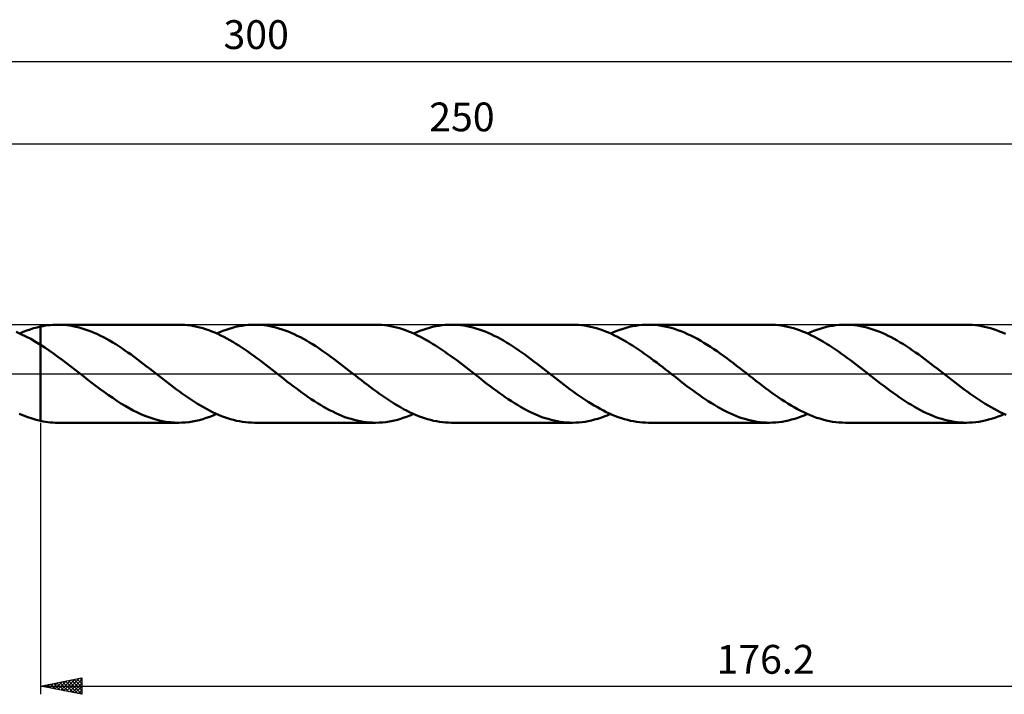
# Model space of a CAD drawing. Units: millimetres. Extents: x -17 to 356, y -39 to 43.
# Drawn here: x 121 to 241, y -39 to 43 of the extents above; entities that cross this region are included whole.
import ezdxf
from ezdxf.enums import TextEntityAlignment as Align

# ---------------------------------------------------------------- set-up
doc = ezdxf.new("R2010")
doc.units = ezdxf.units.MM
doc.header["$LTSCALE"] = 4.85
doc.linetypes.add('LONGDASH_DASH', pattern=[0.85, 0.4, -0.2, 0.05, -0.2])
for name, color, linetype in [('1', 4, 'CONTINUOUS'), ('2', 7, 'CONTINUOUS'), ('4', 2, 'LONGDASH_DASH'), ('CUT', 1, 'CONTINUOUS'), ('NOCUT', 7, 'CONTINUOUS'), ('SK2', 7, 'CONTINUOUS'), ('SK4', 2, 'LONGDASH_DASH')]:
    doc.layers.add(name, color=color, linetype=linetype)
doc.styles.get("Standard").update_dxf_attribs({"font": 'Monospac821 BT'})

msp = doc.modelspace()

# ---------------------------------------------------------------- linework, layer by layer
at = {"layer": '1', "color": 4, "linetype": 'CONTINUOUS', "lineweight": 50}
for p, q in [((121.41, 4.82), (120.82, 5.08)), ((121.26, 4.89), (121.68, 5.07)), ((122.01, 4.54), (121.41, 4.82)), ((121.68, 5.07), (122.11, 5.24)), ((122.11, 5.24), (122.53, 5.39)), ((122.53, 5.39), (122.95, 5.52)), ((122.95, 5.52), (123.38, 5.63)), ((123.38, 5.63), (123.8, 5.73)), ((123.8, 5.73), (124.1, 5.79)), ((123.8, 5.73), (123.8, 5.73)), ((123.8, 5.73), (123.8, 5.73)), ((123.8, 5.73), (123.8, 5.73)), ((123.8, 5.73), (123.8, 5.73)), ((123.8, 5.73), (123.8, 5.73)), ((123.8, -5.73), (123.8, 5.73)), ((124.1, 5.79), (124.39, 5.84)), ((124.39, 5.84), (124.69, 5.88)), ((124.69, 5.88), (124.98, 5.91)), ((124.98, 5.91), (125.28, 5.93)), ((125.28, 5.93), (125.58, 5.95)), ((125.58, 5.95), (125.87, 5.95)), ((126.24, 5.94), (125.87, 5.95)), ((140.58, 5.95), (125.87, 5.95)), ((126.62, 5.92), (126.24, 5.94)), ((126.99, 5.89), (126.62, 5.92)), ((127.36, 5.84), (126.99, 5.89)), ((127.73, 5.77), (127.36, 5.84)), ((128.1, 5.7), (127.73, 5.77)), ((128.47, 5.61), (128.1, 5.7)), ((128.84, 5.5), (128.47, 5.61)), ((129.22, 5.39), (128.84, 5.5)), ((129.59, 5.26), (129.22, 5.39)), ((129.96, 5.12), (129.59, 5.26)), ((130.33, 4.96), (129.96, 5.12)), ((130.7, 4.79), (130.33, 4.96)), ((131.07, 4.62), (130.7, 4.79)), ((140.95, 5.94), (140.58, 5.95)), ((141.31, 5.92), (140.95, 5.94)), ((141.67, 5.89), (141.31, 5.92)), ((142.04, 5.84), (141.67, 5.89)), ((142.41, 5.78), (142.04, 5.84)), ((142.77, 5.71), (142.41, 5.78)), ((143.14, 5.62), (142.77, 5.71)), ((143.5, 5.52), (143.14, 5.62)), ((143.86, 5.41), (143.5, 5.52)), ((144.23, 5.28), (143.86, 5.41)), ((144.6, 5.14), (144.23, 5.28)), ((144.96, 4.99), (144.6, 5.14)), ((145.32, 4.83), (144.96, 4.99)), ((145.19, 4.89), (145.58, 5.06)), ((145.69, 4.66), (145.32, 4.83)), ((145.58, 5.06), (145.96, 5.21)), ((145.96, 5.21), (146.34, 5.35)), ((146.34, 5.35), (146.73, 5.47)), ((146.73, 5.47), (147.11, 5.58)), ((147.11, 5.58), (147.5, 5.68)), ((147.5, 5.68), (147.88, 5.76)), ((147.88, 5.76), (148.27, 5.83)), ((148.27, 5.83), (148.65, 5.88)), ((148.65, 5.88), (149.03, 5.92)), ((149.03, 5.92), (149.42, 5.94)), ((149.42, 5.94), (149.8, 5.95)), ((150.17, 5.94), (149.8, 5.95)), ((164.51, 5.95), (149.8, 5.95)), ((150.55, 5.92), (150.17, 5.94)), ((150.92, 5.89), (150.55, 5.92)), ((151.29, 5.84), (150.92, 5.89)), ((151.66, 5.77), (151.29, 5.84)), ((152.03, 5.7), (151.66, 5.77)), ((152.4, 5.61), (152.03, 5.7)), ((152.77, 5.5), (152.4, 5.61)), ((153.15, 5.39), (152.77, 5.5)), ((153.52, 5.26), (153.15, 5.39)), ((153.89, 5.12), (153.52, 5.26)), ((154.26, 4.96), (153.89, 5.12)), ((154.63, 4.8), (154.26, 4.96)), ((155, 4.62), (154.63, 4.8)), ((164.88, 5.94), (164.51, 5.95)), ((165.24, 5.92), (164.88, 5.94)), ((165.61, 5.89), (165.24, 5.92)), ((165.97, 5.84), (165.61, 5.89)), ((166.34, 5.78), (165.97, 5.84)), ((166.7, 5.71), (166.34, 5.78)), ((167.07, 5.62), (166.7, 5.71)), ((167.43, 5.52), (167.07, 5.62)), ((167.8, 5.41), (167.43, 5.52)), ((168.16, 5.28), (167.8, 5.41)), ((168.53, 5.14), (168.16, 5.28)), ((168.89, 4.99), (168.53, 5.14)), ((169.25, 4.83), (168.89, 4.99)), ((169.12, 4.89), (169.51, 5.06)), ((169.62, 4.66), (169.25, 4.83)), ((169.51, 5.06), (169.89, 5.21)), ((169.89, 5.21), (170.28, 5.35)), ((170.28, 5.35), (170.66, 5.47)), ((170.66, 5.47), (171.05, 5.58)), ((171.05, 5.58), (171.43, 5.68)), ((171.43, 5.68), (171.82, 5.76)), ((171.82, 5.76), (172.2, 5.83)), ((172.2, 5.83), (172.58, 5.88)), ((172.58, 5.88), (172.97, 5.92)), ((172.97, 5.92), (173.35, 5.94)), ((173.35, 5.94), (173.73, 5.95)), ((174.11, 5.94), (173.73, 5.95)), ((188.44, 5.95), (173.73, 5.95)), ((174.48, 5.92), (174.11, 5.94)), ((174.85, 5.89), (174.48, 5.92)), ((175.22, 5.84), (174.85, 5.89)), ((175.59, 5.77), (175.22, 5.84)), ((175.96, 5.7), (175.59, 5.77)), ((176.33, 5.61), (175.96, 5.7)), ((176.71, 5.5), (176.33, 5.61)), ((177.08, 5.39), (176.71, 5.5)), ((177.45, 5.26), (177.08, 5.39)), ((177.82, 5.12), (177.45, 5.26)), ((178.19, 4.96), (177.82, 5.12)), ((178.56, 4.79), (178.19, 4.96)), ((178.93, 4.62), (178.56, 4.79)), ((188.81, 5.94), (188.44, 5.95)), ((189.17, 5.92), (188.81, 5.94)), ((189.54, 5.89), (189.17, 5.92)), ((189.9, 5.84), (189.54, 5.89)), ((190.27, 5.78), (189.9, 5.84)), ((190.63, 5.71), (190.27, 5.78)), ((191, 5.62), (190.63, 5.71)), ((191.36, 5.52), (191, 5.62)), ((191.73, 5.41), (191.36, 5.52)), ((192.09, 5.28), (191.73, 5.41)), ((192.46, 5.14), (192.09, 5.28)), ((192.82, 4.99), (192.46, 5.14)), ((193.19, 4.83), (192.82, 4.99)), ((193.05, 4.89), (193.44, 5.06)), ((193.56, 4.66), (193.19, 4.83)), ((193.44, 5.06), (193.82, 5.21)), ((193.82, 5.21), (194.21, 5.35)), ((194.21, 5.35), (194.59, 5.47)), ((194.59, 5.47), (194.98, 5.58)), ((194.98, 5.58), (195.36, 5.68)), ((195.36, 5.68), (195.74, 5.76)), ((195.74, 5.76), (196.13, 5.83)), ((196.13, 5.83), (196.51, 5.88)), ((196.51, 5.88), (196.9, 5.92)), ((196.9, 5.92), (197.28, 5.94)), ((197.28, 5.94), (197.67, 5.95)), ((198.06, 5.94), (197.67, 5.95)), ((212.37, 5.95), (197.67, 5.95)), ((198.46, 5.92), (198.06, 5.94)), ((198.86, 5.88), (198.46, 5.92)), ((199.25, 5.82), (198.86, 5.88)), ((199.65, 5.75), (199.25, 5.82)), ((200.05, 5.66), (199.65, 5.75)), ((200.45, 5.56), (200.05, 5.66)), ((200.84, 5.44), (200.45, 5.56)), ((201.24, 5.31), (200.84, 5.44)), ((201.64, 5.16), (201.24, 5.31)), ((202.04, 5), (201.64, 5.16)), ((202.43, 4.82), (202.04, 5)), ((202.83, 4.63), (202.43, 4.82)), ((212.74, 5.94), (212.37, 5.95)), ((213.1, 5.92), (212.74, 5.94)), ((213.47, 5.89), (213.1, 5.92)), ((213.83, 5.84), (213.47, 5.89)), ((214.2, 5.78), (213.83, 5.84)), ((214.56, 5.71), (214.2, 5.78)), ((214.93, 5.62), (214.56, 5.71)), ((215.29, 5.52), (214.93, 5.62)), ((215.66, 5.41), (215.29, 5.52)), ((216.02, 5.28), (215.66, 5.41)), ((216.39, 5.14), (216.02, 5.28)), ((216.75, 4.99), (216.39, 5.14)), ((217.12, 4.83), (216.75, 4.99)), ((216.99, 4.89), (217.37, 5.06)), ((217.48, 4.66), (217.12, 4.83)), ((217.37, 5.06), (217.75, 5.21)), ((217.75, 5.21), (218.14, 5.35)), ((218.14, 5.35), (218.52, 5.47)), ((218.52, 5.47), (218.91, 5.58)), ((218.91, 5.58), (219.29, 5.68)), ((219.29, 5.68), (219.68, 5.76)), ((219.68, 5.76), (220.06, 5.83)), ((220.06, 5.83), (220.44, 5.88)), ((220.44, 5.88), (220.83, 5.92)), ((220.83, 5.92), (221.21, 5.94)), ((221.21, 5.94), (221.6, 5.95)), ((221.97, 5.94), (221.6, 5.95)), ((236.31, 5.95), (221.6, 5.95)), ((222.34, 5.92), (221.97, 5.94)), ((222.71, 5.89), (222.34, 5.92)), ((223.08, 5.84), (222.71, 5.89)), ((223.46, 5.77), (223.08, 5.84)), ((223.83, 5.7), (223.46, 5.77)), ((224.2, 5.61), (223.83, 5.7)), ((224.57, 5.5), (224.2, 5.61)), ((224.94, 5.39), (224.57, 5.5)), ((225.31, 5.26), (224.94, 5.39)), ((225.68, 5.11), (225.31, 5.26)), ((226.06, 4.96), (225.68, 5.11)), ((226.43, 4.79), (226.06, 4.96)), ((226.8, 4.62), (226.43, 4.79)), ((236.67, 5.94), (236.31, 5.95)), ((237.04, 5.92), (236.67, 5.94)), ((237.4, 5.89), (237.04, 5.92)), ((237.77, 5.84), (237.4, 5.89)), ((238.13, 5.78), (237.77, 5.84)), ((238.5, 5.71), (238.13, 5.78)), ((238.86, 5.62), (238.5, 5.71)), ((239.23, 5.52), (238.86, 5.62)), ((239.59, 5.41), (239.23, 5.52)), ((239.96, 5.28), (239.59, 5.41)), ((240.32, 5.14), (239.96, 5.28)), ((240.68, 4.99), (240.32, 5.14)), ((241.05, 4.83), (240.68, 4.99)), ((122.61, 4.22), (122.01, 4.54)), ((123.2, 3.88), (122.61, 4.22)), ((123.8, 3.52), (123.2, 3.88)), ((131.44, 4.43), (131.07, 4.62)), ((131.82, 4.23), (131.44, 4.43)), ((132.19, 4.02), (131.82, 4.23)), ((132.56, 3.8), (132.19, 4.02)), ((132.93, 3.57), (132.56, 3.8)), ((146.06, 4.48), (145.69, 4.66)), ((146.42, 4.29), (146.06, 4.48)), ((146.78, 4.08), (146.42, 4.29)), ((147.15, 3.87), (146.78, 4.08)), ((147.51, 3.65), (147.15, 3.87)), ((147.88, 3.42), (147.51, 3.65)), ((155.37, 4.43), (155, 4.62)), ((155.75, 4.23), (155.37, 4.43)), ((156.12, 4.02), (155.75, 4.23)), ((156.49, 3.8), (156.12, 4.02)), ((156.86, 3.57), (156.49, 3.8)), ((169.98, 4.48), (169.62, 4.66)), ((170.35, 4.29), (169.98, 4.48)), ((170.71, 4.09), (170.35, 4.29)), ((171.08, 3.87), (170.71, 4.09)), ((171.44, 3.65), (171.08, 3.87)), ((171.81, 3.42), (171.44, 3.65)), ((179.31, 4.43), (178.93, 4.62)), ((179.68, 4.23), (179.31, 4.43)), ((180.05, 4.02), (179.68, 4.23)), ((180.42, 3.8), (180.05, 4.02)), ((180.79, 3.57), (180.42, 3.8)), ((193.92, 4.48), (193.56, 4.66)), ((194.29, 4.28), (193.92, 4.48)), ((194.65, 4.08), (194.29, 4.28)), ((195.02, 3.87), (194.65, 4.08)), ((195.38, 3.65), (195.02, 3.87)), ((195.75, 3.42), (195.38, 3.65)), ((203.23, 4.43), (202.83, 4.63)), ((203.62, 4.22), (203.23, 4.43)), ((204.02, 4), (203.62, 4.22)), ((204.42, 3.76), (204.02, 4)), ((204.82, 3.52), (204.42, 3.76)), ((217.84, 4.48), (217.48, 4.66)), ((218.21, 4.29), (217.84, 4.48)), ((218.58, 4.09), (218.21, 4.29)), ((218.94, 3.87), (218.58, 4.09)), ((219.31, 3.65), (218.94, 3.87)), ((219.67, 3.42), (219.31, 3.65)), ((227.17, 4.43), (226.8, 4.62)), ((227.54, 4.23), (227.17, 4.43)), ((227.91, 4.02), (227.54, 4.23)), ((228.28, 3.8), (227.91, 4.02)), ((228.66, 3.57), (228.28, 3.8)), ((124.33, 3.18), (123.8, 3.52)), ((123.8, 3.52), (123.8, 3.52)), ((123.8, -5.73), (123.8, 3.52)), ((124.85, 2.82), (124.33, 3.18)), ((125.38, 2.45), (124.85, 2.82)), ((125.91, 2.07), (125.38, 2.45)), ((133.3, 3.34), (132.93, 3.57)), ((133.67, 3.09), (133.3, 3.34)), ((134.04, 2.84), (133.67, 3.09)), ((134.42, 2.58), (134.04, 2.84)), ((134.79, 2.32), (134.42, 2.58)), ((148.24, 3.19), (147.88, 3.42)), ((148.61, 2.94), (148.24, 3.19)), ((148.97, 2.69), (148.61, 2.94)), ((149.34, 2.43), (148.97, 2.69)), ((149.7, 2.17), (149.34, 2.43)), ((157.23, 3.34), (156.86, 3.57)), ((157.6, 3.09), (157.23, 3.34)), ((157.97, 2.84), (157.6, 3.09)), ((158.35, 2.58), (157.97, 2.84)), ((158.72, 2.32), (158.35, 2.58)), ((172.17, 3.19), (171.81, 3.42)), ((172.54, 2.94), (172.17, 3.19)), ((172.9, 2.69), (172.54, 2.94)), ((173.27, 2.43), (172.9, 2.69)), ((173.63, 2.17), (173.27, 2.43)), ((181.16, 3.34), (180.79, 3.57)), ((181.53, 3.09), (181.16, 3.34)), ((181.91, 2.84), (181.53, 3.09)), ((182.28, 2.58), (181.91, 2.84)), ((182.65, 2.32), (182.28, 2.58)), ((196.11, 3.18), (195.75, 3.42)), ((196.48, 2.94), (196.11, 3.18)), ((196.84, 2.68), (196.48, 2.94)), ((197.21, 2.43), (196.84, 2.68)), ((197.57, 2.16), (197.21, 2.43)), ((205.21, 3.26), (204.82, 3.52)), ((205.61, 3), (205.21, 3.26)), ((206.01, 2.72), (205.61, 3)), ((206.4, 2.45), (206.01, 2.72)), ((206.8, 2.16), (206.4, 2.45)), ((220.04, 3.18), (219.67, 3.42)), ((220.41, 2.94), (220.04, 3.18)), ((220.77, 2.69), (220.41, 2.94)), ((221.14, 2.43), (220.77, 2.69)), ((221.5, 2.17), (221.14, 2.43)), ((229.03, 3.34), (228.66, 3.57)), ((229.4, 3.09), (229.03, 3.34)), ((229.77, 2.84), (229.4, 3.09)), ((230.14, 2.58), (229.77, 2.84)), ((230.51, 2.32), (230.14, 2.58)), ((126.43, 1.68), (125.91, 2.07)), ((126.96, 1.28), (126.43, 1.68)), ((127.49, 0.88), (126.96, 1.28)), ((135.16, 2.05), (134.79, 2.32)), ((135.53, 1.78), (135.16, 2.05)), ((135.9, 1.5), (135.53, 1.78)), ((136.27, 1.21), (135.9, 1.5)), ((136.64, 0.93), (136.27, 1.21)), ((150.07, 1.9), (149.7, 2.17)), ((150.44, 1.63), (150.07, 1.9)), ((150.8, 1.35), (150.44, 1.63)), ((151.17, 1.07), (150.8, 1.35)), ((159.09, 2.05), (158.72, 2.32)), ((159.46, 1.78), (159.09, 2.05)), ((159.83, 1.5), (159.46, 1.78)), ((160.2, 1.21), (159.83, 1.5)), ((160.58, 0.93), (160.2, 1.21)), ((174, 1.9), (173.63, 2.17)), ((174.37, 1.63), (174, 1.9)), ((174.73, 1.35), (174.37, 1.63)), ((175.1, 1.07), (174.73, 1.35)), ((183.02, 2.05), (182.65, 2.32)), ((183.39, 1.78), (183.02, 2.05)), ((183.76, 1.5), (183.39, 1.78)), ((184.13, 1.21), (183.76, 1.5)), ((184.51, 0.93), (184.13, 1.21)), ((197.94, 1.9), (197.57, 2.16)), ((198.3, 1.62), (197.94, 1.9)), ((198.67, 1.35), (198.3, 1.62)), ((199.03, 1.07), (198.67, 1.35)), ((207.2, 1.87), (206.8, 2.16)), ((207.59, 1.57), (207.2, 1.87)), ((207.99, 1.27), (207.59, 1.57)), ((208.39, 0.97), (207.99, 1.27)), ((221.87, 1.9), (221.5, 2.17)), ((222.23, 1.63), (221.87, 1.9)), ((222.6, 1.35), (222.23, 1.63)), ((222.96, 1.07), (222.6, 1.35)), ((230.88, 2.05), (230.51, 2.32)), ((231.26, 1.77), (230.88, 2.05)), ((231.63, 1.5), (231.26, 1.77)), ((232, 1.21), (231.63, 1.5)), ((232.37, 0.93), (232, 1.21)), ((128.01, 0.47), (127.49, 0.88)), ((128.54, 0.06), (128.01, 0.47)), ((129.06, -0.35), (128.54, 0.06)), ((137.02, 0.64), (136.64, 0.93)), ((137.39, 0.35), (137.02, 0.64)), ((137.75, 0.07), (137.39, 0.35)), ((138.12, -0.22), (137.75, 0.07)), ((151.53, 0.79), (151.17, 1.07)), ((151.9, 0.51), (151.53, 0.79)), ((152.26, 0.22), (151.9, 0.51)), ((152.63, -0.07), (152.26, 0.22)), ((160.95, 0.64), (160.58, 0.93)), ((161.32, 0.35), (160.95, 0.64)), ((161.68, 0.07), (161.32, 0.35)), ((162.05, -0.22), (161.68, 0.07)), ((175.46, 0.79), (175.1, 1.07)), ((175.83, 0.51), (175.46, 0.79)), ((176.19, 0.22), (175.83, 0.51)), ((176.56, -0.07), (176.19, 0.22)), ((184.88, 0.64), (184.51, 0.93)), ((185.25, 0.35), (184.88, 0.64)), ((185.61, 0.07), (185.25, 0.35)), ((185.98, -0.22), (185.61, 0.07)), ((199.4, 0.79), (199.03, 1.07)), ((199.76, 0.5), (199.4, 0.79)), ((200.13, 0.22), (199.76, 0.5)), ((200.49, -0.07), (200.13, 0.22)), ((208.79, 0.66), (208.39, 0.97)), ((209.18, 0.35), (208.79, 0.66)), ((209.57, 0.05), (209.18, 0.35)), ((209.96, -0.26), (209.57, 0.05)), ((223.33, 0.79), (222.96, 1.07)), ((223.69, 0.5), (223.33, 0.79)), ((224.06, 0.22), (223.69, 0.5)), ((224.42, -0.07), (224.06, 0.22)), ((232.74, 0.64), (232.37, 0.93)), ((233.11, 0.35), (232.74, 0.64)), ((233.48, 0.07), (233.11, 0.35)), ((233.84, -0.22), (233.48, 0.07)), ((129.56, -0.74), (129.06, -0.35)), ((130.06, -1.13), (129.56, -0.74)), ((130.56, -1.51), (130.06, -1.13)), ((138.48, -0.5), (138.12, -0.22)), ((138.85, -0.79), (138.48, -0.5)), ((139.21, -1.07), (138.85, -0.79)), ((139.58, -1.35), (139.21, -1.07)), ((153, -0.35), (152.63, -0.07)), ((153.37, -0.64), (153, -0.35)), ((153.74, -0.93), (153.37, -0.64)), ((154.11, -1.21), (153.74, -0.93)), ((162.41, -0.5), (162.05, -0.22)), ((162.78, -0.79), (162.41, -0.5)), ((163.14, -1.07), (162.78, -0.79)), ((163.51, -1.35), (163.14, -1.07)), ((176.93, -0.35), (176.56, -0.07)), ((177.3, -0.64), (176.93, -0.35)), ((177.67, -0.93), (177.3, -0.64)), ((178.04, -1.21), (177.67, -0.93)), ((186.35, -0.5), (185.98, -0.22)), ((186.71, -0.79), (186.35, -0.5)), ((187.08, -1.07), (186.71, -0.79)), ((187.44, -1.35), (187.08, -1.07)), ((200.86, -0.35), (200.49, -0.07)), ((201.23, -0.64), (200.86, -0.35)), ((201.6, -0.93), (201.23, -0.64)), ((201.97, -1.21), (201.6, -0.93)), ((210.35, -0.56), (209.96, -0.26)), ((210.73, -0.86), (210.35, -0.56)), ((211.12, -1.16), (210.73, -0.86)), ((211.51, -1.45), (211.12, -1.16)), ((224.79, -0.35), (224.42, -0.07)), ((225.16, -0.64), (224.79, -0.35)), ((225.53, -0.93), (225.16, -0.64)), ((225.9, -1.21), (225.53, -0.93)), ((234.21, -0.5), (233.84, -0.22)), ((234.57, -0.79), (234.21, -0.5)), ((234.94, -1.07), (234.57, -0.79)), ((235.3, -1.35), (234.94, -1.07)), ((131.06, -1.88), (130.56, -1.51)), ((131.56, -2.25), (131.06, -1.88)), ((132.06, -2.6), (131.56, -2.25)), ((139.94, -1.62), (139.58, -1.35)), ((140.31, -1.9), (139.94, -1.62)), ((140.67, -2.16), (140.31, -1.9)), ((141.04, -2.43), (140.67, -2.16)), ((154.48, -1.5), (154.11, -1.21)), ((154.85, -1.77), (154.48, -1.5)), ((155.22, -2.05), (154.85, -1.77)), ((155.59, -2.32), (155.22, -2.05)), ((155.96, -2.58), (155.59, -2.32)), ((163.88, -1.62), (163.51, -1.35)), ((164.24, -1.9), (163.88, -1.62)), ((164.61, -2.17), (164.24, -1.9)), ((164.97, -2.43), (164.61, -2.17)), ((178.42, -1.5), (178.04, -1.21)), ((178.79, -1.78), (178.42, -1.5)), ((179.16, -2.05), (178.79, -1.78)), ((179.53, -2.32), (179.16, -2.05)), ((179.9, -2.58), (179.53, -2.32)), ((187.81, -1.62), (187.44, -1.35)), ((188.17, -1.9), (187.81, -1.62)), ((188.54, -2.16), (188.17, -1.9)), ((188.9, -2.43), (188.54, -2.16)), ((202.35, -1.5), (201.97, -1.21)), ((202.72, -1.78), (202.35, -1.5)), ((203.09, -2.05), (202.72, -1.78)), ((203.46, -2.32), (203.09, -2.05)), ((203.83, -2.58), (203.46, -2.32)), ((211.9, -1.74), (211.51, -1.45)), ((212.29, -2.03), (211.9, -1.74)), ((212.67, -2.31), (212.29, -2.03)), ((213.06, -2.59), (212.67, -2.31)), ((226.27, -1.49), (225.9, -1.21)), ((226.64, -1.77), (226.27, -1.49)), ((227.02, -2.05), (226.64, -1.77)), ((227.39, -2.32), (227.02, -2.05)), ((227.76, -2.58), (227.39, -2.32)), ((235.67, -1.62), (235.3, -1.35)), ((236.03, -1.9), (235.67, -1.62)), ((236.4, -2.16), (236.03, -1.9)), ((236.76, -2.43), (236.4, -2.16)), ((132.56, -2.95), (132.06, -2.6)), ((133.06, -3.28), (132.56, -2.95)), ((133.56, -3.6), (133.06, -3.28)), ((141.4, -2.69), (141.04, -2.43)), ((141.77, -2.94), (141.4, -2.69)), ((142.13, -3.18), (141.77, -2.94)), ((142.5, -3.42), (142.13, -3.18)), ((142.86, -3.65), (142.5, -3.42)), ((156.33, -2.84), (155.96, -2.58)), ((156.7, -3.09), (156.33, -2.84)), ((157.08, -3.33), (156.7, -3.09)), ((157.45, -3.57), (157.08, -3.33)), ((157.82, -3.8), (157.45, -3.57)), ((165.34, -2.69), (164.97, -2.43)), ((165.7, -2.94), (165.34, -2.69)), ((166.07, -3.18), (165.7, -2.94)), ((166.43, -3.42), (166.07, -3.18)), ((166.8, -3.65), (166.43, -3.42)), ((180.27, -2.84), (179.9, -2.58)), ((180.64, -3.09), (180.27, -2.84)), ((181.01, -3.34), (180.64, -3.09)), ((181.38, -3.57), (181.01, -3.34)), ((181.76, -3.8), (181.38, -3.57)), ((189.27, -2.69), (188.9, -2.43)), ((189.63, -2.94), (189.27, -2.69)), ((190, -3.18), (189.63, -2.94)), ((190.36, -3.42), (190, -3.18)), ((190.73, -3.65), (190.36, -3.42)), ((204.2, -2.84), (203.83, -2.58)), ((204.57, -3.09), (204.2, -2.84)), ((204.94, -3.34), (204.57, -3.09)), ((205.32, -3.57), (204.94, -3.34)), ((205.69, -3.8), (205.32, -3.57)), ((213.45, -2.86), (213.06, -2.59)), ((213.84, -3.12), (213.45, -2.86)), ((214.23, -3.38), (213.84, -3.12)), ((214.61, -3.62), (214.23, -3.38)), ((228.13, -2.84), (227.76, -2.58)), ((228.5, -3.09), (228.13, -2.84)), ((228.88, -3.34), (228.5, -3.09)), ((229.25, -3.57), (228.88, -3.34)), ((229.62, -3.8), (229.25, -3.57)), ((237.13, -2.69), (236.76, -2.43)), ((237.49, -2.94), (237.13, -2.69)), ((237.86, -3.18), (237.49, -2.94)), ((238.22, -3.42), (237.86, -3.18)), ((238.59, -3.65), (238.22, -3.42)), ((134.06, -3.9), (133.56, -3.6)), ((134.57, -4.19), (134.06, -3.9)), ((135.07, -4.46), (134.57, -4.19)), ((135.57, -4.71), (135.07, -4.46)), ((136.07, -4.94), (135.57, -4.71)), ((143.23, -3.87), (142.86, -3.65)), ((143.59, -4.08), (143.23, -3.87)), ((143.96, -4.28), (143.59, -4.08)), ((144.33, -4.48), (143.96, -4.28)), ((144.69, -4.66), (144.33, -4.48)), ((145.06, -4.83), (144.69, -4.66)), ((158.19, -4.02), (157.82, -3.8)), ((158.56, -4.23), (158.19, -4.02)), ((158.93, -4.43), (158.56, -4.23)), ((159.31, -4.61), (158.93, -4.43)), ((159.68, -4.79), (159.31, -4.61)), ((167.16, -3.87), (166.8, -3.65)), ((167.53, -4.08), (167.16, -3.87)), ((167.89, -4.29), (167.53, -4.08)), ((168.26, -4.48), (167.89, -4.29)), ((168.62, -4.66), (168.26, -4.48)), ((168.99, -4.83), (168.62, -4.66)), ((182.13, -4.02), (181.76, -3.8)), ((182.5, -4.23), (182.13, -4.02)), ((182.87, -4.43), (182.5, -4.23)), ((183.24, -4.62), (182.87, -4.43)), ((183.61, -4.79), (183.24, -4.62)), ((191.09, -3.87), (190.73, -3.65)), ((191.46, -4.08), (191.09, -3.87)), ((191.82, -4.28), (191.46, -4.08)), ((192.19, -4.48), (191.82, -4.28)), ((192.55, -4.66), (192.19, -4.48)), ((192.92, -4.83), (192.55, -4.66)), ((206.06, -4.02), (205.69, -3.8)), ((206.43, -4.23), (206.06, -4.02)), ((206.81, -4.43), (206.43, -4.23)), ((207.18, -4.62), (206.81, -4.43)), ((207.55, -4.8), (207.18, -4.62)), ((215, -3.86), (214.61, -3.62)), ((215.39, -4.08), (215, -3.86)), ((215.78, -4.3), (215.39, -4.08)), ((216.17, -4.5), (215.78, -4.3)), ((216.55, -4.69), (216.17, -4.5)), ((216.94, -4.87), (216.55, -4.69)), ((229.99, -4.02), (229.62, -3.8)), ((230.36, -4.23), (229.99, -4.02)), ((230.73, -4.43), (230.36, -4.23)), ((231.1, -4.62), (230.73, -4.43)), ((231.48, -4.79), (231.1, -4.62)), ((238.95, -3.87), (238.59, -3.65)), ((239.32, -4.08), (238.95, -3.87)), ((239.69, -4.28), (239.32, -4.08)), ((240.05, -4.48), (239.69, -4.28)), ((240.42, -4.66), (240.05, -4.48)), ((240.78, -4.83), (240.42, -4.66)), ((121.72, -5.09), (121.2, -4.86)), ((122.24, -5.29), (121.72, -5.09)), ((122.76, -5.46), (122.24, -5.29)), ((123.28, -5.61), (122.76, -5.46)), ((123.8, -5.73), (123.28, -5.61)), ((123.8, -5.73), (123.8, -5.73)), ((123.8, -5.73), (123.8, -5.73)), ((123.8, -5.73), (123.8, -5.73)), ((123.8, -5.73), (123.8, -5.73)), ((123.8, -5.73), (123.8, -5.73)), ((124.1, -5.79), (123.8, -5.73)), ((124.39, -5.84), (124.1, -5.79)), ((124.69, -5.88), (124.39, -5.84)), ((124.98, -5.91), (124.69, -5.88)), ((125.28, -5.93), (124.98, -5.91)), ((125.58, -5.95), (125.28, -5.93)), ((125.87, -5.95), (125.58, -5.95)), ((125.87, -5.95), (140.58, -5.95)), ((136.57, -5.14), (136.07, -4.94)), ((137.07, -5.33), (136.57, -5.14)), ((137.57, -5.49), (137.07, -5.33)), ((138.07, -5.63), (137.57, -5.49)), ((138.58, -5.75), (138.07, -5.63)), ((139.08, -5.84), (138.58, -5.75)), ((139.58, -5.9), (139.08, -5.84)), ((140.08, -5.94), (139.58, -5.9)), ((140.58, -5.95), (140.08, -5.94)), ((140.58, -5.95), (141, -5.94)), ((141, -5.94), (141.42, -5.91)), ((141.42, -5.91), (141.84, -5.87)), ((141.84, -5.87), (142.26, -5.81)), ((142.26, -5.81), (142.68, -5.73)), ((142.68, -5.73), (143.1, -5.63)), ((143.1, -5.63), (143.51, -5.52)), ((143.51, -5.52), (143.93, -5.38)), ((143.93, -5.38), (144.35, -5.24)), ((144.35, -5.24), (144.77, -5.07)), ((144.77, -5.07), (145.19, -4.89)), ((145.42, -4.99), (145.06, -4.83)), ((145.79, -5.14), (145.42, -4.99)), ((146.15, -5.28), (145.79, -5.14)), ((146.52, -5.41), (146.15, -5.28)), ((146.88, -5.52), (146.52, -5.41)), ((147.25, -5.62), (146.88, -5.52)), ((147.61, -5.71), (147.25, -5.62)), ((147.98, -5.78), (147.61, -5.71)), ((148.34, -5.84), (147.98, -5.78)), ((148.71, -5.89), (148.34, -5.84)), ((149.07, -5.92), (148.71, -5.89)), ((149.44, -5.94), (149.07, -5.92)), ((149.8, -5.95), (149.44, -5.94)), ((149.8, -5.95), (164.51, -5.95)), ((160.05, -4.96), (159.68, -4.79)), ((160.42, -5.11), (160.05, -4.96)), ((160.79, -5.26), (160.42, -5.11)), ((161.16, -5.39), (160.79, -5.26)), ((161.54, -5.5), (161.16, -5.39)), ((161.91, -5.61), (161.54, -5.5)), ((162.28, -5.7), (161.91, -5.61)), ((162.65, -5.77), (162.28, -5.7)), ((163.02, -5.84), (162.65, -5.77)), ((163.4, -5.89), (163.02, -5.84)), ((163.77, -5.92), (163.4, -5.89)), ((164.14, -5.94), (163.77, -5.92)), ((164.51, -5.95), (164.14, -5.94)), ((164.51, -5.95), (164.93, -5.94)), ((164.93, -5.94), (165.35, -5.91)), ((165.35, -5.91), (165.77, -5.87)), ((165.77, -5.87), (166.19, -5.81)), ((166.19, -5.81), (166.61, -5.73)), ((166.61, -5.73), (167.03, -5.63)), ((167.03, -5.63), (167.45, -5.51)), ((167.45, -5.51), (167.86, -5.38)), ((167.86, -5.38), (168.28, -5.24)), ((168.28, -5.24), (168.7, -5.07)), ((168.7, -5.07), (169.12, -4.89)), ((169.35, -4.99), (168.99, -4.83)), ((169.72, -5.14), (169.35, -4.99)), ((170.08, -5.28), (169.72, -5.14)), ((170.45, -5.41), (170.08, -5.28)), ((170.81, -5.52), (170.45, -5.41)), ((171.18, -5.62), (170.81, -5.52)), ((171.54, -5.71), (171.18, -5.62)), ((171.91, -5.78), (171.54, -5.71)), ((172.27, -5.84), (171.91, -5.78)), ((172.64, -5.89), (172.27, -5.84)), ((173, -5.92), (172.64, -5.89)), ((173.37, -5.94), (173, -5.92)), ((173.73, -5.95), (173.37, -5.94)), ((173.73, -5.95), (188.44, -5.95)), ((183.98, -4.96), (183.61, -4.79)), ((184.35, -5.11), (183.98, -4.96)), ((184.73, -5.26), (184.35, -5.11)), ((185.1, -5.39), (184.73, -5.26)), ((185.47, -5.5), (185.1, -5.39)), ((185.84, -5.61), (185.47, -5.5)), ((186.21, -5.7), (185.84, -5.61)), ((186.58, -5.77), (186.21, -5.7)), ((186.95, -5.84), (186.58, -5.77)), ((187.33, -5.89), (186.95, -5.84)), ((187.7, -5.92), (187.33, -5.89)), ((188.07, -5.94), (187.7, -5.92)), ((188.44, -5.95), (188.07, -5.94)), ((188.44, -5.95), (188.83, -5.94)), ((188.83, -5.94), (189.21, -5.92)), ((189.21, -5.92), (189.6, -5.88)), ((189.6, -5.88), (189.98, -5.83)), ((189.98, -5.83), (190.36, -5.76)), ((190.36, -5.76), (190.75, -5.68)), ((190.75, -5.68), (191.13, -5.58)), ((191.13, -5.58), (191.52, -5.47)), ((191.52, -5.47), (191.9, -5.35)), ((191.9, -5.35), (192.29, -5.21)), ((192.29, -5.21), (192.67, -5.06)), ((192.67, -5.06), (193.05, -4.89)), ((193.28, -4.99), (192.92, -4.83)), ((193.65, -5.14), (193.28, -4.99)), ((194.01, -5.28), (193.65, -5.14)), ((194.38, -5.41), (194.01, -5.28)), ((194.74, -5.52), (194.38, -5.41)), ((195.11, -5.62), (194.74, -5.52)), ((195.47, -5.71), (195.11, -5.62)), ((195.84, -5.78), (195.47, -5.71)), ((196.21, -5.84), (195.84, -5.78)), ((196.57, -5.89), (196.21, -5.84)), ((196.94, -5.92), (196.57, -5.89)), ((197.3, -5.94), (196.94, -5.92)), ((197.67, -5.95), (197.3, -5.94)), ((197.67, -5.95), (212.37, -5.95)), ((207.92, -4.96), (207.55, -4.8)), ((208.29, -5.12), (207.92, -4.96)), ((208.66, -5.26), (208.29, -5.12)), ((209.03, -5.39), (208.66, -5.26)), ((209.4, -5.5), (209.03, -5.39)), ((209.77, -5.61), (209.4, -5.5)), ((210.15, -5.7), (209.77, -5.61)), ((210.52, -5.77), (210.15, -5.7)), ((210.89, -5.84), (210.52, -5.77)), ((211.26, -5.89), (210.89, -5.84)), ((211.63, -5.92), (211.26, -5.89)), ((212, -5.94), (211.63, -5.92)), ((212.37, -5.95), (212, -5.94)), ((212.37, -5.95), (212.76, -5.94)), ((212.76, -5.94), (213.14, -5.92)), ((213.14, -5.92), (213.53, -5.88)), ((213.53, -5.88), (213.91, -5.83)), ((213.91, -5.83), (214.3, -5.76)), ((214.3, -5.76), (214.68, -5.68)), ((214.68, -5.68), (215.06, -5.58)), ((215.06, -5.58), (215.45, -5.47)), ((215.45, -5.47), (215.83, -5.35)), ((215.83, -5.35), (216.22, -5.21)), ((216.22, -5.21), (216.6, -5.06)), ((216.6, -5.06), (216.99, -4.89)), ((217.33, -5.04), (216.94, -4.87)), ((217.72, -5.2), (217.33, -5.04)), ((218.1, -5.34), (217.72, -5.2)), ((218.49, -5.46), (218.1, -5.34)), ((218.88, -5.58), (218.49, -5.46)), ((219.27, -5.67), (218.88, -5.58)), ((219.66, -5.76), (219.27, -5.67)), ((220.04, -5.83), (219.66, -5.76)), ((220.43, -5.88), (220.04, -5.83)), ((220.82, -5.92), (220.43, -5.88)), ((221.21, -5.94), (220.82, -5.92)), ((221.6, -5.95), (221.21, -5.94)), ((221.6, -5.95), (236.31, -5.95)), ((231.85, -4.96), (231.48, -4.79)), ((232.22, -5.11), (231.85, -4.96)), ((232.59, -5.26), (232.22, -5.11)), ((232.96, -5.39), (232.59, -5.26)), ((233.33, -5.5), (232.96, -5.39)), ((233.7, -5.61), (233.33, -5.5)), ((234.07, -5.7), (233.7, -5.61)), ((234.44, -5.77), (234.07, -5.7)), ((234.82, -5.84), (234.44, -5.77)), ((235.19, -5.89), (234.82, -5.84)), ((235.56, -5.92), (235.19, -5.89)), ((235.93, -5.94), (235.56, -5.92)), ((236.31, -5.95), (235.93, -5.94)), ((236.31, -5.95), (236.69, -5.94)), ((236.69, -5.94), (237.07, -5.92)), ((237.07, -5.92), (237.46, -5.88)), ((237.46, -5.88), (237.84, -5.83)), ((237.84, -5.83), (238.23, -5.76)), ((238.23, -5.76), (238.61, -5.68)), ((238.61, -5.68), (238.99, -5.58)), ((238.99, -5.58), (239.38, -5.47)), ((239.38, -5.47), (239.76, -5.35)), ((239.76, -5.35), (240.15, -5.21)), ((240.15, -5.21), (240.53, -5.06)), ((240.53, -5.06), (240.92, -4.89)), ((241.15, -4.99), (240.78, -4.83))]:
    msp.add_line(p, q, dxfattribs=at)
at = {"layer": '2', "color": 7, "linetype": 'CONTINUOUS', "lineweight": 25}
for p, q in [((50, 27.95), (300, 27.95)), ((123.8, -5.95), (123.8, -38.95)), ((123.8, -37.95), (128.8, -36.95)), ((126.96, -38.58), (128.53, -37)), ((128.22, -37.07), (128.8, -37.65)), ((128.57, -37), (128.8, -37.22)), ((128.8, -36.95), (128.8, -38.95)), ((123.8, -37.95), (300, -37.95)), ((128.8, -38.95), (123.8, -37.95)), ((123.98, -37.91), (124.07, -38)), ((124.13, -38.02), (124.29, -37.85)), ((124.33, -37.84), (124.6, -38.11)), ((124.48, -38.09), (124.82, -37.75)), ((124.68, -37.77), (125.13, -38.22)), ((124.84, -38.16), (125.35, -37.64)), ((125.04, -37.7), (125.66, -38.32)), ((125.19, -38.23), (125.88, -37.53)), ((125.39, -37.63), (126.19, -38.43)), ((125.54, -38.3), (126.41, -37.43)), ((125.74, -37.56), (126.72, -38.53)), ((125.9, -38.37), (126.94, -37.32)), ((126.1, -37.49), (127.25, -38.64)), ((126.25, -38.44), (127.47, -37.22)), ((126.45, -37.42), (127.78, -38.75)), ((126.6, -38.51), (128, -37.11)), ((126.81, -37.35), (128.31, -38.85)), ((127.16, -37.28), (128.8, -38.92)), ((127.31, -38.65), (128.8, -37.16)), ((127.51, -37.21), (128.8, -38.49)), ((127.66, -38.72), (128.8, -37.59)), ((127.87, -37.14), (128.8, -38.07)), ((128.02, -38.79), (128.8, -38.01)), ((128.37, -38.86), (128.8, -38.43)), ((128.72, -38.93), (128.8, -38.86))]:
    msp.add_line(p, q, dxfattribs=at)
at = {"layer": '4', "color": 2, "linetype": 'LONGDASH_DASH', "lineweight": 25}
msp.add_line((50, 0), (300, 0), dxfattribs=at)
at = {"layer": 'CUT', "color": 1, "linetype": 'CONTINUOUS', "lineweight": 25}
for p, q in [((297.23, 5.95), (123.8, 5.95)), ((123.8, 5.95), (123.8, 0)), ((123.8, 0), (300, 0))]:
    msp.add_line(p, q, dxfattribs=at)
at = {"layer": 'NOCUT', "color": 7, "linetype": 'CONTINUOUS', "lineweight": 25}
for p, q in [((123.8, 5.95), (90, 5.95)), ((123.8, 0), (123.8, 5.95)), ((123.8, 5.95), (123.8, 5.95)), ((123.8, 5.95), (123.8, 0)), ((123.8, 5.95), (123.8, 0)), ((90, 0), (123.8, 0))]:
    msp.add_line(p, q, dxfattribs=at)
at = {"layer": 'SK2', "color": 7, "linetype": 'CONTINUOUS', "lineweight": 25}
msp.add_line((0, 37.95), (300, 37.95), dxfattribs=at)
at = {"layer": 'SK4', "color": 2, "linetype": 'LONGDASH_DASH', "lineweight": 25}
msp.add_line((-6, 0), (306, 0), dxfattribs=at)

# ---------------------------------------------------------------- texts
at = {"layer": '2', "color": 7, "linetype": 'CONTINUOUS', "lineweight": 25}
for s, p in [('250', (175, 29.45)), ('176.2', (211.9, -36.45))]:
    msp.add_text(s, height=3.5, dxfattribs=at).set_placement(p, align=Align.CENTER)
at = {"layer": 'SK2', "color": 7, "linetype": 'CONTINUOUS', "lineweight": 25}
msp.add_text('300', height=3.5, dxfattribs=at).set_placement((150, 39.45), align=Align.CENTER)

doc.saveas('drawing.dxf')
